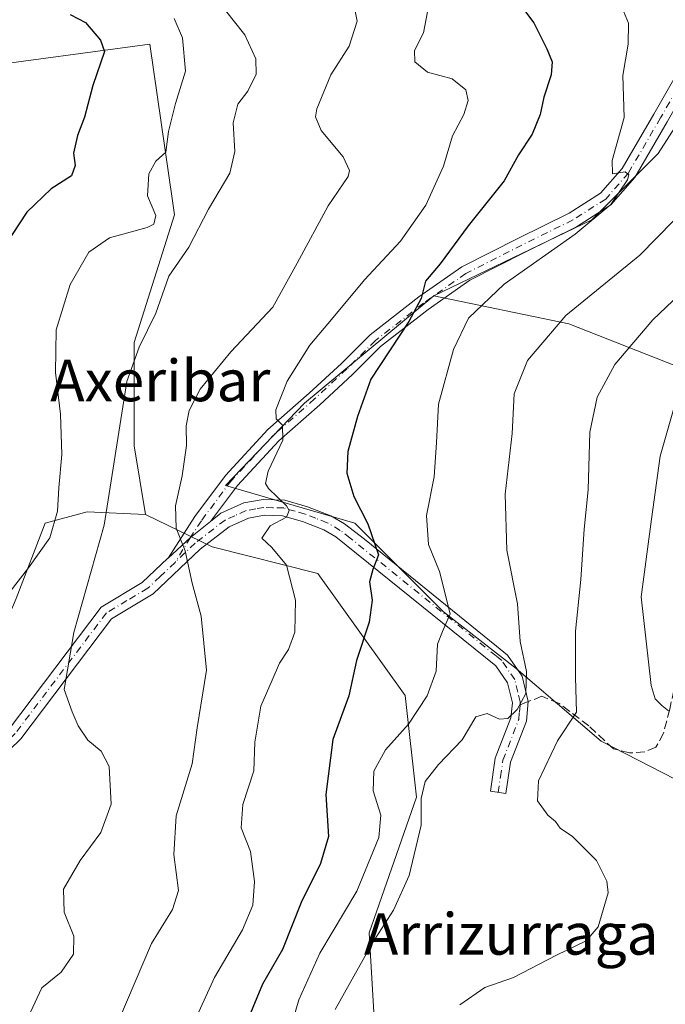
# Model space of a CAD drawing. Units: metres. Extents: x 606690 to 610114, y 4777850 to 4780217.
# Drawn here: x 608631 to 608755, y 4778086 to 4778276 of the extents above; entities that cross this region are included whole.
import ezdxf
from ezdxf.enums import TextEntityAlignment as Align

# ---------------------------------------------------------------- set-up
doc = ezdxf.new("R2010")
doc.units = ezdxf.units.M
doc.header["$MEASUREMENT"] = 0
doc.linetypes.add('DGN Style 3', pattern=[2.307223458686699, 1.648016756204785, -0.6592067024819142])
doc.linetypes.add('DGN Style 4', pattern=[2.6384748266838614, 1.318413404963828, -0.6592067024819142, 0.001648016756204785, -0.6592067024819142])
for name, color, linetype, lineweight in [('Arbolado forestal CxS', 92, 'Continuous', 0), ('Camino Cxs', 7, 'Continuous', 0), ('Camino eje', 30, 'DGN Style 4', 13), ('Curva de nivel maestra', 30, 'Continuous', 30), ('Curva de nivel normal', 30, 'Continuous', 0), ('Pastizal CxS', 92, 'Continuous', 0), ('Senda', 7, 'DGN Style 3', 0), ('Senda no paivmentada conexión', 7, 'DGN Style 3', 0), ('Texto cartográfico', 7, 'Continuous', 0)]:
    doc.layers.add(name, color=color, linetype=linetype, lineweight=lineweight)
doc.styles.add('Style-Arial', font='txt')

msp = doc.modelspace()

# ---------------------------------------------------------------- linework, layer by layer
at = {"layer": 'Arbolado forestal CxS', "color": 92, "linetype": 'Continuous', "lineweight": 0}
for points in [[(608824.5894999999, 4778501.1711, 269.3962000000029), (608823.5493000001, 4778493.474500001, 272.1981999999989), (608828.0538999997, 4778478.8347, 274.7044000000024), (608826.3646999998, 4778450.681100001, 272.9088000000047), (608828.6171000004, 4778428.158700001, 270.0636999999988), (608829.1804999998, 4778403.383500001, 273.9548000000068), (608826.3651000002, 4778387.054300001, 276.1162999999942), (608822.9867000004, 4778370.1623, 276.9308000000019), (608817.3561000006, 4778348.765699999, 270.5222000000067), (608810.0365000004, 4778331.873500001, 271.1380999999965), (608798.2121000001, 4778317.233899999, 269.6744999999937), (608791.7855000002, 4778309.276500001, 269.1883999999991), (608781.1799, 4778306.2465, 267.9431999999942), (608774.4751000004, 4778283.083900001, 265.8338999999978), (608763.5037000002, 4778265.407099999, 260.2859000000026), (608753.7511, 4778250.168500001, 256.409799999994), (608740.9506999999, 4778237.368100001, 254.4915000000037), (608710.4737, 4778222.7391, 249.8686000000016)], [(608785.6096999999, 4778198.042500001, 281.2097000000067), (608736.5163000004, 4778217.3211, 259.9379999999946), (608710.4737, 4778222.7391, 249.8686000000016), (608740.9506999999, 4778237.368100001, 254.4915000000037), (608753.7511, 4778250.168500001, 256.409799999994), (608763.5037000002, 4778265.407099999, 260.2859000000026)], [(608710.4737, 4778222.7391, 249.8686000000016), (608736.5163000004, 4778217.3211, 259.9379999999946), (608785.6096999999, 4778198.042500001, 281.2097000000067), (608807.5573000005, 4778214.5031, 288.2602999999945), (608809.4977000002, 4778215.6973, 288.8916000000027), (608807.5268999999, 4778226.665899999, 287.2810999999929), (608807.0872999998, 4778247.4663, 284.3582000000025), (608806.0617000004, 4778260.649700001, 282.0399000000034), (608807.3800999997, 4778263.7257, 281.9045999999944), (608813.2392999995, 4778263.872300001, 283.7725000000065), (608821.2956999998, 4778261.0891, 286.0807000000059), (608836.3833, 4778251.1283, 291.5111999999936), (608849.8595000004, 4778244.6831, 296.226800000004), (608855.1328999996, 4778240.581499999, 299.1411999999983), (608857.7695000004, 4778235.454700001, 301.2538999999961), (608857.7411000002, 4778228.841499999, 302.5498999999982), (608859.5334999999, 4778210.918500001, 307.3611999999994), (608877.4562999997, 4778207.333900001, 312.3417999999947), (608907.7807, 4778202.235500001, 320.3905999999988)], [(608710.4737, 4778222.7391, 249.8686000000016), (608736.5163000004, 4778217.3211, 259.9379999999946), (608785.6096999999, 4778198.042500001, 281.2097000000067), (608807.5573000005, 4778214.5031, 288.2602999999945), (608809.4977000002, 4778215.6973, 288.8916000000027), (608807.5268999999, 4778226.665899999, 287.2810999999929), (608807.0872999998, 4778247.4663, 284.3582000000025), (608806.0617000004, 4778260.649700001, 282.0399000000034), (608807.3800999997, 4778263.7257, 281.9045999999944), (608813.2392999995, 4778263.872300001, 283.7725000000065), (608821.2956999998, 4778261.0891, 286.0807000000059), (608836.3833, 4778251.1283, 291.5111999999936), (608849.8595000004, 4778244.6831, 296.226800000004), (608855.1328999996, 4778240.581499999, 299.1411999999983), (608857.7695000004, 4778235.454700001, 301.2538999999961), (608857.7411000002, 4778228.841499999, 302.5498999999982), (608859.5334999999, 4778210.918500001, 307.3611999999994), (608877.4562999997, 4778207.333900001, 312.3417999999947), (608907.7807, 4778202.235500001, 320.3905999999988)], [(608766.5516999997, 4778124.6021, 269.3132000000041), (608742.7801000001, 4778136.793299999, 266.2299000000057), (608726.3223000001, 4778150.8125, 259.1818999999959), (608712.3026999999, 4778161.784700001, 254.4072000000015), (608695.2357000001, 4778178.851700001, 249.4406000000017), (608670.2445, 4778186.1665, 242.0130999999965), (608685.4829000002, 4778202.0145, 246.0118999999977), (608710.4737, 4778222.7391, 249.8686000000016), (608736.5163000004, 4778217.3211, 259.9379999999946), (608785.6096999999, 4778198.042500001, 281.2097000000067)], [(608710.4737, 4778222.7391, 249.8686000000016), (608685.4829000002, 4778202.0145, 246.0118999999977), (608670.2445, 4778186.1665, 242.0130999999965), (608695.2357000001, 4778178.851700001, 249.4406000000017), (608712.3026999999, 4778161.784700001, 254.4072000000015), (608726.3223000001, 4778150.8125, 259.1818999999959), (608742.7801000001, 4778136.793299999, 266.2299000000057), (608766.5516999997, 4778124.6021, 269.3132000000041), (608779.3523000004, 4778131.3071, 276.3243999999977), (608797.0286999998, 4778144.1075, 285.2204000000056), (608805.5623000005, 4778154.469699999, 289.6407999999938), (608820.8009000003, 4778161.784499999, 295.5124000000069), (608832.3821, 4778146.545499999, 300.5369000000064), (608843.9633, 4778136.1831, 307.5420000000013), (608864.6875, 4778167.269900001, 313.6318000000028), (608875.0497000003, 4778177.632099999, 316.4269000000059), (608890.2880999995, 4778189.823100001, 319.982999999993), (608902.4789000005, 4778197.137499999, 321.0736000000034), (608907.7807, 4778202.235500001, 320.3905999999988)], [(608551.8579000002, 4778078.195900001, 212.0292000000045), (608561.7801000001, 4778093.5965, 214.2495000000054), (608575.3728999998, 4778102.8487, 217.3338999999978), (608586.9448999995, 4778110.771700001, 220.3861000000034), (608602.5232999995, 4778114.366699999, 227.2323999999935), (608614.9823000003, 4778119.6941, 230.8310000000056), (608619.9424999999, 4778142.0163, 228.9247000000032), (608626.1431, 4778155.6577, 230.3681999999972), (608629.8633000003, 4778164.3387, 229.6987999999983), (608635.4587000003, 4778178.906500001, 228.2353000000003), (608638.5787000004, 4778179.7391, 229.5301999999938), (608643.6037, 4778181.0803, 231.9709000000003), (608654.8025000002, 4778180.519099999, 237.4260000000068), (608667.6823000005, 4778174.302300001, 241.045100000003), (608688.0730999997, 4778169.188100001, 246.4802000000054), (608704.9559000004, 4778145.652100001, 253.3168000000005), (608707.1380000003, 4778126.007300001, 258.8199000000022), (608697.9763000002, 4778099.867500001, 257.2587000000058), (608699.2703, 4778078.015500001, 263.6751999999979)], [(608654.8025000002, 4778180.519099999, 237.4260000000068), (608643.6037, 4778181.0803, 231.9709000000003), (608638.5787000004, 4778179.7391, 229.5301999999938), (608635.4587000003, 4778178.906500001, 228.2353000000003), (608629.8633000003, 4778164.3387, 229.6987999999983), (608626.1431, 4778155.6577, 230.3681999999972), (608619.9424999999, 4778142.0163, 228.9247000000032), (608614.9823000003, 4778119.6941, 230.8310000000056), (608602.5232999995, 4778114.366699999, 227.2323999999935), (608586.9448999995, 4778110.771700001, 220.3861000000034), (608575.3728999998, 4778102.8487, 217.3338999999978), (608561.7801000001, 4778093.5965, 214.2495000000054), (608551.8579000002, 4778078.195900001, 212.0292000000045)], [(608654.8025000002, 4778180.519099999, 237.4260000000068), (608667.6823000005, 4778174.302300001, 241.045100000003), (608688.0730999997, 4778169.188100001, 246.4802000000054), (608704.9559000004, 4778145.652100001, 253.3168000000005), (608707.1380000003, 4778126.007300001, 258.8199000000022), (608697.9763000002, 4778099.867500001, 257.2587000000058), (608699.2703, 4778078.015500001, 263.6751999999979), (608673.8425000003, 4778017.981699999, 258.3220000000001), (608675.5428999999, 4777974.4619, 274.4661000000052), (608696.8789999997, 4777958.376900001, 285.3534999999974), (608736.0595000006, 4777963.1777, 294.8413), (608768.4870999996, 4777969.978700001, 300.8937000000006), (608801.0081000002, 4778000.9465, 304.9755000000005), (608843.1447000002, 4778013.228700001, 325.4208999999973), (608898.3280999997, 4778055.092499999, 340.4902000000002)]]:
    msp.add_polyline3d(points, dxfattribs=at)
at = {"layer": 'Camino Cxs', "color": 7, "linetype": 'Continuous', "lineweight": 0, "extrusion": (0.7626020031638506, -0.6379689215680238, 0.1069291348689173), "elevation": -2584132.465603432, "flags": 128}
msp.add_lwpolyline([(4055400.345474263, 278177.0417407424), (4055406.177916194, 278170.1670255554), (4055411.049998861, 278160.7999206116)], dxfattribs=at)
msp.add_lwpolyline([(4055400.345474263, 278177.0417407424), (4055406.177916194, 278170.1670255554), (4055411.049998861, 278160.7999206116)], dxfattribs=at)
at = {"layer": 'Camino Cxs', "color": 7, "linetype": 'Continuous', "lineweight": 0}
for points in [[(608820.0553000001, 4778317.4023, 274.6024999999936), (608818.8591, 4778316.738700001, 274.5684999999939), (608814.0639000004, 4778315.110099999, 274.5255999999936), (608810.4115000004, 4778313.2839, 274.0213999999978), (608798.3876999998, 4778309.222899999, 271.8742999999959), (608791.2571, 4778306.122500001, 270.8981000000058), (608787.1429000003, 4778303.455900001, 269.7416999999987), (608782.5878999997, 4778299.7501, 269.2802999999985), (608778.6854999998, 4778295.771299999, 270.4038), (608773.2468999998, 4778288.001900001, 269.4667999999947), (608764.0724999999, 4778271.313899999, 264.0250999999989), (608755.4908999996, 4778256.2961, 259.6918000000005), (608749.2244999995, 4778245.5307, 257.7501000000047), (608744.6227000002, 4778240.2597, 257.0672999999952), (608738.0208999999, 4778236.051100001, 255.8343000000023), (608728.1124999998, 4778231.176700001, 257.9226999999955), (608717.4199000001, 4778225.751700001, 253.4373000000051), (608709.3620999996, 4778220.119100001, 251.9600000000064), (608700.1791000003, 4778212.9769, 250.3551000000007), (608694.7472999999, 4778207.545100001, 249.3083000000042), (608688.4414999997, 4778201.7183, 247.5801999999967), (608680.5475000005, 4778194.771500001, 246.0387000000046), (608672.5579000004, 4778186.155300001, 243.6576000000059), (608667.3991, 4778179.229699999, 246.9562000000006)], [(608755.4908999996, 4778256.2961, 259.6918000000005), (608749.2244999995, 4778245.5307, 257.7501000000047), (608744.6227000002, 4778240.2597, 257.0672999999952), (608738.0208999999, 4778236.051100001, 255.8343000000023), (608728.1124999998, 4778231.176700001, 257.9226999999955), (608717.4199000001, 4778225.751700001, 253.4373000000051), (608709.3620999996, 4778220.119100001, 251.9600000000064), (608700.1791000003, 4778212.9769, 250.3551000000007), (608694.7472999999, 4778207.545100001, 249.3083000000042), (608688.4414999997, 4778201.7183, 247.5801999999967), (608680.5475000005, 4778194.771500001, 246.0387000000046), (608672.5579000004, 4778186.155300001, 243.6576000000059), (608667.3991, 4778179.229699999, 246.9562000000006), (608663.5047000004, 4778176.135500001, 256.2695999999996), (608659.1984999999, 4778172.1337, 263.1049000000057), (608664.3718999998, 4778180.187700001, 247.8255999999965), (608670.2483000001, 4778188.0767, 243.8154000000068), (608678.4512999998, 4778196.9231, 245.4590000000026), (608686.4323000005, 4778203.9463, 246.9904999999999), (608692.6678999999, 4778209.7083, 248.2143000000069), (608698.1898999996, 4778215.2303, 249.1913000000059), (608707.5806999998, 4778222.5341, 250.4324999999953), (608715.8740999997, 4778228.331499999, 251.905700000003), (608726.7714999998, 4778233.860500001, 254.8193000000028), (608736.5481000004, 4778238.6699, 254.5869999999995), (608742.6463000001, 4778242.557499999, 255.5311999999976), (608746.7758999999, 4778247.287699999, 256.3816999999981), (608752.8920999998, 4778257.7949, 258.0874999999942), (608761.4555000003, 4778272.780900001, 262.3475000000035)], [(608659.1984999999, 4778172.1337, 263.1049000000057), (608664.3718999998, 4778180.187700001, 247.8255999999965), (608670.2483000001, 4778188.0767, 243.8154000000068), (608678.4512999998, 4778196.9231, 245.4590000000026), (608686.4323000005, 4778203.9463, 246.9904999999999), (608692.6678999999, 4778209.7083, 248.2143000000069), (608698.1898999996, 4778215.2303, 249.1913000000059), (608707.5806999998, 4778222.5341, 250.4324999999953), (608715.8740999997, 4778228.331499999, 251.905700000003), (608726.7714999998, 4778233.860500001, 254.8193000000028), (608736.5481000004, 4778238.6699, 254.5869999999995), (608742.6463000001, 4778242.557499999, 255.5311999999976), (608746.7758999999, 4778247.287699999, 256.3816999999981), (608752.8920999998, 4778257.7949, 258.0874999999942), (608761.4555000003, 4778272.780900001, 262.3475000000035)], [(608628.5900999998, 4778139.2501, 258.7943999999989), (608646.2801000001, 4778162.6801, 265.8843000000052), (608654.2200999996, 4778167.4101, 264.8876000000019), (608659.1716999998, 4778172.101700001, 263.1217000000034), (608659.1984999999, 4778172.1337, 263.1049000000057), (608663.5047000004, 4778176.135500001, 256.2695999999996), (608667.3991, 4778179.229699999, 246.9562000000006), (608669.4001000002, 4778180.780099999, 244.3717000000034), (608673.8000999996, 4778182.770099999, 243.9833999999973), (608677.5500999996, 4778183.420100001, 245.9131000000052), (608681.7301000003, 4778183.3101, 247.3978000000061), (608686.1001000004, 4778182.050100001, 248.5705000000016), (608690.5601000005, 4778180.3101, 249.5316000000021), (608693.2600999996, 4778178.7301, 250.1591999999946), (608697.0900999998, 4778175.790100001, 251.2171999999992), (608722.5800999999, 4778155.170100001, 262.0800000000018), (608724.6901000004, 4778153.390100001, 262.8035999999993), (608727.4801000003, 4778149.340100001, 263.6245000000054), (608728.6700999998, 4778144.450099999, 263.1806999999972), (608728.3201000001, 4778140.6601, 263.2087000000029), (608725.2701000003, 4778132.7501, 263.9167000000016), (608724.3601000002, 4778126.710100001, 264.161300000007), (608721.3800999997, 4778127.1601, 263.732799999998), (608722.3300999999, 4778133.520099999, 263.6073999999935), (608725.3501000004, 4778141.350099999, 262.0432000000001), (608725.6201, 4778144.220100001, 261.8163000000059), (608724.6801000005, 4778148.0801, 261.6147999999957), (608722.4301000005, 4778151.350099999, 260.4973000000027), (608691.5701000001, 4778176.2301, 250.4801000000007), (608689.2500999998, 4778177.590100001, 248.9091999999946), (608685.1300999997, 4778179.190099999, 247.9925999999978), (608681.2701000003, 4778180.3101, 247.0234999999957), (608677.7701000003, 4778180.390100001, 245.8757999999943), (608674.6901000004, 4778179.860099999, 244.5923000000039), (608670.9600999998, 4778178.1801, 245.2084999999934), (608665.4101, 4778173.880100001, 258.036500000002), (608656.3000999996, 4778165.220100001, 265.9599000000017), (608648.2801000001, 4778160.450099999, 265.7626000000019), (608630.8000999996, 4778137.300100001, 258.295100000003), (608613.3201000001, 4778120.420100001, 251.8812000000034)], [(608667.3991, 4778179.229699999, 246.9562000000006), (608669.4001000002, 4778180.780099999, 244.3717000000034), (608673.8000999996, 4778182.770099999, 243.9833999999973), (608677.5500999996, 4778183.420100001, 245.9131000000052), (608681.7301000003, 4778183.3101, 247.3978000000061), (608686.1001000004, 4778182.050100001, 248.5705000000016), (608690.5601000005, 4778180.3101, 249.5316000000021), (608693.2600999996, 4778178.7301, 250.1591999999946), (608697.0900999998, 4778175.790100001, 251.2171999999992), (608722.5800999999, 4778155.170100001, 262.0800000000018), (608724.6901000004, 4778153.390100001, 262.8035999999993), (608727.4801000003, 4778149.340100001, 263.6245000000054), (608728.6700999998, 4778144.450099999, 263.1806999999972), (608728.3201000001, 4778140.6601, 263.2087000000029), (608725.2701000003, 4778132.7501, 263.9167000000016), (608724.3601000002, 4778126.710100001, 264.161300000007), (608721.3800999997, 4778127.1601, 263.732799999998), (608722.3300999999, 4778133.520099999, 263.6073999999935), (608725.3501000004, 4778141.350099999, 262.0432000000001), (608725.6201, 4778144.220100001, 261.8163000000059), (608724.6801000005, 4778148.0801, 261.6147999999957), (608722.4301000005, 4778151.350099999, 260.4973000000027), (608691.5701000001, 4778176.2301, 250.4801000000007), (608689.2500999998, 4778177.590100001, 248.9091999999946), (608685.1300999997, 4778179.190099999, 247.9925999999978), (608681.2701000003, 4778180.3101, 247.0234999999957), (608677.7701000003, 4778180.390100001, 245.8757999999943), (608674.6901000004, 4778179.860099999, 244.5923000000039), (608670.9600999998, 4778178.1801, 245.2084999999934), (608665.4101, 4778173.880100001, 258.036500000002), (608656.3000999996, 4778165.220100001, 265.9599000000017), (608648.2801000001, 4778160.450099999, 265.7626000000019), (608630.8000999996, 4778137.300100001, 258.295100000003), (608613.3201000001, 4778120.420100001, 251.8812000000034)], [(608579.5119000003, 4778104.436799999, 230.0537999999942), (608584.0100999996, 4778107.4901, 228.5415000000066), (608611.5500999996, 4778122.800100001, 247.7075999999943), (608628.5900999998, 4778139.2501, 258.7943999999989), (608646.2801000001, 4778162.6801, 265.8843000000052), (608654.2200999996, 4778167.4101, 264.8876000000019), (608659.1716999998, 4778172.101700001, 263.1217000000034), (608659.1984999999, 4778172.1337, 263.1049000000057)]]:
    msp.add_polyline3d(points, dxfattribs=at)
at = {"layer": 'Camino eje', "color": 30, "linetype": 'DGN Style 4', "lineweight": 13}
for points in [[(608762.7638999998, 4778272.047499999, 262.6738000000041), (608754.1914999997, 4778257.045499999, 258.7678000000014), (608748.0000999998, 4778246.409299999, 256.6928000000044), (608743.6344999997, 4778241.408500001, 256.2057999999961), (608737.2845000001, 4778237.360500001, 254.892399999997), (608727.4420999996, 4778232.5185, 256.031799999997), (608716.6469000002, 4778227.0417, 252.5391999999993), (608708.4713000003, 4778221.3267, 251.1775000000052), (608699.1845000006, 4778214.103499999, 249.7323999999935), (608693.7074999996, 4778208.626700001, 248.7063999999955), (608687.4369000001, 4778202.8323, 247.0173000000068), (608679.4994999999, 4778195.847300001, 245.6775999999954), (608671.4030999999, 4778187.115900001, 243.7272999999986), (608665.6086999997, 4778179.337300001, 248.3772999999928), (608663.5047000004, 4778176.135500001, 256.2695999999996), (608660.5311000004, 4778171.3179, 263.670100000003)], [(608727.0988999996, 4778143.835700001, 262.1005000000005), (608727.1508999999, 4778144.3991, 262.2140999999974), (608726.6750999996, 4778146.265100001, 262.3598000000056), (608726.0800999999, 4778148.710100001, 262.5607000000018), (608723.5601000005, 4778152.370100001, 261.4453000000067), (608722.5050999997, 4778153.2601, 260.9807000000001), (608709.7600999996, 4778163.5701, 256.7180999999982), (608694.3300999999, 4778176.0101, 250.8984000000055), (608692.4151, 4778177.4801, 249.9232999999949), (608689.9051000001, 4778178.950099999, 249.2385999999969), (608687.6750999996, 4778179.8201, 248.707899999994), (608685.6151000002, 4778180.620100001, 248.272100000002), (608683.6851000005, 4778181.1801, 247.8099999999977), (608681.5000999998, 4778181.8101, 247.1805000000022), (608679.4101, 4778181.8651, 246.4475999999995), (608677.6601, 4778181.905099999, 245.8312000000006), (608676.1201, 4778181.640100001, 245.1291999999958), (608674.2451, 4778181.315099999, 244.2771000000066), (608672.0450999998, 4778180.3201, 243.7692999999999), (608670.1801000005, 4778179.4801, 245.0237999999954), (608664.4301000005, 4778175.0251, 257.0774999999995), (608660.5311000004, 4778171.3179, 263.670100000003)], [(608660.5311000004, 4778171.3179, 263.670100000003), (608657.6350999996, 4778168.565099999, 264.9520000000048), (608655.2600999996, 4778166.315099999, 265.4232999999949), (608651.2500999998, 4778163.9301, 265.718200000003), (608647.2801000001, 4778161.565099999, 265.9284999999945), (608629.6951000001, 4778138.2751, 258.6995000000024), (608612.4351000005, 4778121.610099999, 250.0083000000013), (608584.7801000001, 4778106.235099999, 231.1442999999999), (608579.9101, 4778102.9301, 233.301999999996), (608576.9782999996, 4778100.7829, 234.8516999999993)], [(608722.8701, 4778126.9351, 263.8475999999937), (608723.3251, 4778129.9551, 263.8225999999996), (608723.8000999996, 4778133.1351, 263.703800000003), (608726.8350999998, 4778141.005100001, 262.2758000000031), (608726.9700999996, 4778142.440099999, 261.8677000000025), (608727.0988999996, 4778143.835700001, 262.1005000000005)]]:
    msp.add_polyline3d(points, dxfattribs=at)
at = {"layer": 'Curva de nivel maestra', "color": 30, "linetype": 'Continuous', "lineweight": 30, "flags": 128}
for points, elevation in [([(608725.6200000001, 4778280.9301), (608729.7699999996, 4778275.370100001), (608732.25, 4778270.390100001), (608733.3099999996, 4778267.850099999), (608733.1299999999, 4778265.360099999), (608731.6900000004, 4778261.0801), (608731, 4778257.700099999), (608729.4299999997, 4778253.9001), (608726.7699999996, 4778249.9001), (608724.04, 4778244.9001), (608717.0599999996, 4778236.2301), (608711.6600000003, 4778228.9001), (608708.8799999999, 4778225.5701), (608708.0300000003, 4778222.2401), (608705.6100000005, 4778217.770099999), (608698.2999999998, 4778206.6801), (608695.7599999999, 4778199.440099999), (608693.8499999996, 4778192.720100001), (608693.6799999997, 4778188.530099999), (608695.04, 4778184.020099999), (608697.7400000002, 4778178.720100001), (608699.7699999996, 4778172.770099999), (608698.6699999999, 4778169.9101), (608698.0800000001, 4778167.5801), (608698.5499999998, 4778164.040100001), (608698.0199999996, 4778159.780099999), (608695.5599999996, 4778152.380100001), (608694.0899999999, 4778145.550100001), (608690.9600000001, 4778137.1501), (608689.5999999996, 4778126.530099999), (608690.1100000005, 4778118.450099999), (608688.6100000005, 4778113.2401), (608684.8399999999, 4778105.690099999), (608681.2800000003, 4778096.610099999), (608677.3899999997, 4778089.920100001), (608674.4800000006, 4778082.840100001)], 250), ([(608640.2699999996, 4778276.9801), (608643.2800000003, 4778275.450099999), (608646.1600000003, 4778272.030099999), (608646.9000000004, 4778269.890100001), (608644.6600000003, 4778263.280099999), (608643.04, 4778257.170100001), (608641.7000000002, 4778253.6601), (608640.9100000003, 4778250.2301), (608641.2599999999, 4778247.9001), (608640.5300000003, 4778245.860099999), (608636.6600000003, 4778243.390100001), (608631.9199999999, 4778238.860099999), (608626.2199999997, 4778230.2301)], 225)]:
    msp.add_lwpolyline(points, dxfattribs=dict(at, elevation=elevation))
at = {"layer": 'Curva de nivel normal', "color": 30, "linetype": 'Continuous', "lineweight": 0, "flags": 128}
for points, elevation in [([(608694.9199999999, 4778279.59), (608695.6900000004, 4778275.730000001), (608694.1600000003, 4778270.869999999), (608690.6200000001, 4778265.390000001), (608687.8600000005, 4778258.779999999), (608687.6600000003, 4778257.24), (608688.75, 4778254.619999999), (608692.9400000004, 4778249.539999999), (608694.1799999997, 4778246.91), (608693.9600000001, 4778245.720000001), (608690.0999999996, 4778240.08), (608684.1200000001, 4778229.029999999), (608679.4000000004, 4778220.529999999), (608671.2699999996, 4778211.91), (608665.3499999996, 4778204.720000001), (608663.2699999996, 4778200.600000001), (608662.7100000001, 4778197.680000001), (608662.7599999999, 4778193.83), (608661.9100000003, 4778187.980000001), (608660.5999999996, 4778182.24), (608660.7699999996, 4778177.930000001), (608662.5, 4778173.52), (608663.8200000003, 4778167.310000001), (608665.5499999998, 4778160.91), (608666.6100000005, 4778150.52), (608664.7699999996, 4778139.4), (608663.8600000005, 4778132.480000001), (608660.7800000003, 4778122.41), (608660.29, 4778114.939999999), (608661.2199999997, 4778108.02), (608660.04, 4778104.350000001), (608656.0199999996, 4778097.800000001), (608649.6900000004, 4778083.01)], 240), ([(608709.5099999999, 4778278.869999999), (608708.4400000004, 4778273.480000001), (608706.7199999997, 4778270.07), (608706.8099999996, 4778267.850000001), (608709.2400000002, 4778265.859999999), (608713.9900000002, 4778264.59), (608716.6500000004, 4778262.460000001), (608717.1200000001, 4778260.439999999), (608716.2300000006, 4778257.680000001), (608714.04, 4778253.600000001), (608712.3399999999, 4778247.720000001), (608708.9199999999, 4778240.199999999), (608704.04, 4778233.279999999), (608697.0800000001, 4778225.83), (608691.0199999996, 4778218.58), (608686.5099999999, 4778213.24), (608682.1600000003, 4778206.24), (608680, 4778200.77), (608680.0199999996, 4778199.029999999), (608681.2400000002, 4778197.77), (608681.2999999998, 4778194.91), (608678.5099999999, 4778188.91), (608677.9900000002, 4778186.51), (608678.5599999996, 4778185.58), (608682.0499999998, 4778182.24), (608682.5800000001, 4778181.350000001), (608682.0199999996, 4778180.02), (608678.9100000003, 4778178.34), (608677.25, 4778176.01), (608679.2400000002, 4778174.210000001), (608682.04, 4778170.76), (608683.7699999996, 4778164.050000001), (608683.6699999999, 4778157.82), (608682.4500000002, 4778154.51), (608680.6699999999, 4778151.84), (608679.2699999996, 4778148.600000001), (608677.0899999999, 4778143.58), (608675.9299999997, 4778136.600000001), (608675.7300000006, 4778131.130000001), (608673.6200000001, 4778124.600000001), (608673.3200000003, 4778120.09), (608675.0899999999, 4778115.539999999), (608675.8899999997, 4778109.74), (608675.5499999998, 4778105.199999999), (608673.5499999998, 4778100.430000001), (608668.1500000004, 4778091.25), (608665.0999999996, 4778084.59)], 245.0000000000001), ([(608746.7100000001, 4778278.390000001), (608748.04, 4778275.350000001), (608747.9500000002, 4778271.26), (608746.9400000004, 4778265.26), (608747.1699999999, 4778257.140000001), (608744.8700000001, 4778248.850000001), (608744.9299999997, 4778246.24), (608747.3499999996, 4778246.66), (608748.0700000003, 4778246.050000001), (608747.8200000003, 4778245.130000001), (608744.5999999996, 4778240.350000001), (608737.75, 4778234.600000001), (608724.0599999996, 4778224.949999999), (608717.1500000004, 4778218.430000001), (608714.2599999999, 4778212.41), (608711.3499999996, 4778201.83), (608711.0099999999, 4778194.449999999), (608710.5199999996, 4778187.84), (608709.04, 4778180.359999999), (608709.4400000004, 4778174.76), (608711.5599999996, 4778169.539999999), (608713.6200000001, 4778161.380000001), (608712.1100000005, 4778157.980000001), (608711.1699999999, 4778155.52), (608710.9299999997, 4778150.310000001), (608709.1500000004, 4778145.58), (608705.5999999996, 4778140.100000001), (608701.1500000004, 4778135.140000001), (608698.8899999997, 4778131.01), (608698.7699999996, 4778127.24), (608700.2400000002, 4778122.560000001), (608699.8799999999, 4778118.26), (608695.5800000001, 4778107.92), (608688.5, 4778095.92), (608684.4299999997, 4778086.91), (608682.54, 4778080.52)], 255), ([(608660.3899999997, 4778276.25), (608661.9400000004, 4778272.529999999), (608662.5300000003, 4778266.09), (608660.6299999999, 4778259.82), (608659.2699999996, 4778254.460000001), (608658.7699999996, 4778250.460000001), (608656.8499999996, 4778248.699999999), (608655.4900000002, 4778246.279999999), (608655.25, 4778242.039999999), (608656.8099999996, 4778238.230000001), (608656.4600000001, 4778236.58), (608655.1500000004, 4778235.9), (608647.8899999997, 4778233.9), (608643.9299999997, 4778231.15), (608640.2800000003, 4778224.9), (608637.6200000001, 4778216.16), (608637.4500000002, 4778207.91), (608638.4100000003, 4778199.91), (608638.7000000002, 4778192.130000001), (608638.1299999999, 4778185.720000001), (608637.8799999999, 4778181.180000001), (608636.3499999996, 4778176.07), (608632.29, 4778170.27), (608626.6600000003, 4778163.130000001)], 230), ([(608670.2800000003, 4778277.76), (608673.9900000002, 4778273.100000001), (608676.0999999996, 4778268.480000001), (608676.1600000003, 4778265.480000001), (608674.5499999998, 4778262.24), (608672.6399999997, 4778259.710000001), (608671.7400000002, 4778256.119999999), (608672.0899999999, 4778250.600000001), (608671.1200000001, 4778246.380000001), (608666.9800000006, 4778239.460000001), (608663.2000000002, 4778232.15), (608659.3200000003, 4778226.550000001), (608656.8099999996, 4778219.359999999), (608653.6100000005, 4778212.82), (608651.2100000001, 4778206.220000001), (608646.8600000005, 4778178.470000001), (608641.0300000003, 4778157.779999999), (608639.1399999997, 4778146.779999999), (608640.7100000001, 4778142.51), (608641.8499999996, 4778139.800000001), (608643.7000000002, 4778136.99), (608646.2999999998, 4778134.880000001), (608647.8099999996, 4778131.930000001), (608648.2199999997, 4778124.699999999), (608646.2000000002, 4778119.180000001), (608642.2000000002, 4778113.82), (608639.0300000003, 4778108.279999999), (608639.1600000003, 4778103.850000001), (608641.0300000003, 4778099.230000001), (608640.9600000001, 4778095.74), (608638.5300000003, 4778092.25), (608634.8300000001, 4778089.25), (608632.6399999997, 4778084.52)], 235), ([(608756.7100000001, 4778237.230000001), (608750.1900000004, 4778230.57), (608735.9400000004, 4778218.91), (608728.5199999996, 4778210.24), (608725.9900000002, 4778203.810000001), (608725.5499999998, 4778196.180000001), (608724.2000000002, 4778184.480000001), (608724.5700000003, 4778173.680000001), (608726.6200000001, 4778163.34), (608727.1200000001, 4778156.02), (608728.3600000005, 4778150.24), (608728.2199999997, 4778146.039999999), (608726.5700000003, 4778142.92), (608724.7300000006, 4778141.220000001), (608723.1500000004, 4778141.07), (608720.7300000006, 4778142.140000001), (608718.5899999999, 4778141.52), (608715.9600000001, 4778137.060000001), (608711.3799999999, 4778132.300000001), (608708.8099999996, 4778129.050000001), (608708.0199999996, 4778125.789999999), (608708.0199999996, 4778120.59), (608705.7000000002, 4778110.92), (608702.7000000002, 4778104.25), (608698.6500000004, 4778097.92), (608691.4199999999, 4778085.029999999)], 260), ([(608715.4600000001, 4778085.980000001), (608720.2999999998, 4778089.32), (608725.8200000003, 4778091.210000001), (608734.1100000005, 4778095.529999999), (608739.8300000001, 4778098.33), (608742.1699999999, 4778101.02), (608744.0700000003, 4778107.59), (608743.8499999996, 4778109.82), (608741.8600000005, 4778113.800000001), (608737.2199999997, 4778118.42), (608734.8499999996, 4778120.050000001), (608733.9500000002, 4778121.310000001), (608732.4400000004, 4778122.57), (608730.4900000002, 4778125.310000001), (608730.6299999999, 4778129.180000001), (608734.3200000003, 4778136.91), (608738.0099999999, 4778142.4), (608737.79, 4778149.189999999), (608737.8200000003, 4778158.060000001), (608738.7999999998, 4778168.039999999), (608739.4699999997, 4778177.730000001), (608740.2599999999, 4778185.300000001), (608740.54, 4778196.41), (608741.9500000002, 4778203.17), (608745.3700000001, 4778209.480000001), (608752.7199999997, 4778218.09), (608761.6399999997, 4778226.600000001)], 265), ([(608755.7300000006, 4778142.699999999), (608754.4600000001, 4778143.730000001), (608753.1900000004, 4778144.970000001), (608752.3799999999, 4778147.560000001), (608750.4800000006, 4778164.65), (608752.4600000001, 4778179.66), (608754.1399999997, 4778191.800000001), (608758.0999999996, 4778205.75)], 270)]:
    msp.add_lwpolyline(points, dxfattribs=dict(at, elevation=elevation))
at = {"layer": 'Pastizal CxS', "color": 92, "linetype": 'Continuous', "lineweight": 0}
for points in [[(608824.5894999999, 4778501.1711, 269.3962000000029), (608823.5493000001, 4778493.474500001, 272.1981999999989), (608828.0538999997, 4778478.8347, 274.7044000000024), (608826.3646999998, 4778450.681100001, 272.9088000000047), (608828.6171000004, 4778428.158700001, 270.0636999999988), (608829.1804999998, 4778403.383500001, 273.9548000000068), (608826.3651000002, 4778387.054300001, 276.1162999999942), (608822.9867000004, 4778370.1623, 276.9308000000019), (608817.3561000006, 4778348.765699999, 270.5222000000067), (608810.0365000004, 4778331.873500001, 271.1380999999965), (608798.2121000001, 4778317.233899999, 269.6744999999937), (608791.7855000002, 4778309.276500001, 269.1883999999991), (608781.1799, 4778306.2465, 267.9431999999942), (608774.4751000004, 4778283.083900001, 265.8338999999978), (608763.5037000002, 4778265.407099999, 260.2859000000026), (608753.7511, 4778250.168500001, 256.409799999994), (608740.9506999999, 4778237.368100001, 254.4915000000037), (608710.4737, 4778222.7391, 249.8686000000016)], [(608677.1083000004, 4778399.393100001, 222.9455000000016), (608687.1410999997, 4778397.807499999, 226.8868999999977), (608694.0431000004, 4778391.6721, 230.5243999999948), (608705.5460999999, 4778376.3343, 238.7502999999997), (608710.1479000002, 4778363.296900001, 244.1258999999991), (608691.7427000003, 4778351.7937, 243.8052000000025), (608691.7429000001, 4778344.187899999, 247.4519), (608689.4609000003, 4778344.085300001, 246.8151000000071), (608655.1454999996, 4778344.9055, 237.6009999999951), (608651.0239000004, 4778344.130700001, 237.3040000000037), (608648.8277000004, 4778343.717900001, 237.1818000000058), (608619.9605, 4778338.291099999, 231.0709000000061), (608615.2291000001, 4778337.401699999, 229.3929000000062), (608588.9117000002, 4778331.0277, 216.6187000000064), (608569.1149000004, 4778318.654899999, 210.9244999999937), (608565.8161000004, 4778297.209100001, 208.4927000000025), (608581.1891000001, 4778273.494100001, 207.0470999999961), (608621.1895000003, 4778266.668500001, 220.4573999999994), (608655.6990999999, 4778271.270099999, 227.6401000000042), (608660.0661000004, 4778241.0529, 232.2716999999975), (608660.4552999996, 4778238.3597, 232.4893000000011), (608652.6321, 4778213.752699999, 233.7271999999939), (608652.6321, 4778193.8135, 235.7666000000027), (608654.8025000002, 4778180.519099999, 237.4260000000068)], [(608677.1083000004, 4778399.393100001, 222.9455000000016), (608687.1410999997, 4778397.807499999, 226.8868999999977), (608694.0431000004, 4778391.6721, 230.5243999999948), (608705.5460999999, 4778376.3343, 238.7502999999997), (608710.1479000002, 4778363.296900001, 244.1258999999991), (608691.7427000003, 4778351.7937, 243.8052000000025), (608691.7429000001, 4778344.187899999, 247.4519), (608689.4609000003, 4778344.085300001, 246.8151000000071), (608655.1454999996, 4778344.9055, 237.6009999999951), (608651.0239000004, 4778344.130700001, 237.3040000000037), (608648.8277000004, 4778343.717900001, 237.1818000000058), (608619.9605, 4778338.291099999, 231.0709000000061), (608615.2291000001, 4778337.401699999, 229.3929000000062), (608588.9117000002, 4778331.0277, 216.6187000000064), (608569.1149000004, 4778318.654899999, 210.9244999999937), (608565.8161000004, 4778297.209100001, 208.4927000000025), (608581.1891000001, 4778273.494100001, 207.0470999999961), (608621.1895000003, 4778266.668500001, 220.4573999999994), (608655.6990999999, 4778271.270099999, 227.6401000000042), (608660.0661000004, 4778241.0529, 232.2716999999975), (608660.4552999996, 4778238.3597, 232.4893000000011), (608652.6321, 4778213.752699999, 233.7271999999939), (608652.6321, 4778193.8135, 235.7666000000027), (608654.8025000002, 4778180.519099999, 237.4260000000068)], [(608565.8161000004, 4778297.209100001, 208.4927000000025), (608581.1891000001, 4778273.494100001, 207.0470999999961), (608621.1895000003, 4778266.668500001, 220.4573999999994), (608655.6990999999, 4778271.270099999, 227.6401000000042), (608660.0661000004, 4778241.0529, 232.2716999999975), (608660.4552999996, 4778238.3597, 232.4893000000011), (608652.6321, 4778213.752699999, 233.7271999999939), (608652.6321, 4778193.8135, 235.7666000000027), (608654.8025000002, 4778180.519099999, 237.4260000000068), (608643.6037, 4778181.0803, 231.9709000000003), (608638.5787000004, 4778179.7391, 229.5301999999938), (608635.4587000003, 4778178.906500001, 228.2353000000003), (608629.8633000003, 4778164.3387, 229.6987999999983), (608626.1431, 4778155.6577, 230.3681999999972), (608619.9424999999, 4778142.0163, 228.9247000000032), (608614.9823000003, 4778119.6941, 230.8310000000056), (608602.5232999995, 4778114.366699999, 227.2323999999935), (608586.9448999995, 4778110.771700001, 220.3861000000034), (608575.3728999998, 4778102.8487, 217.3338999999978), (608561.7801000001, 4778093.5965, 214.2495000000054), (608551.8579000002, 4778078.195900001, 212.0292000000045)], [(608699.2703, 4778078.015500001, 263.6751999999979), (608697.9763000002, 4778099.867500001, 257.2587000000058), (608707.1380000003, 4778126.007300001, 258.8199000000022), (608704.9559000004, 4778145.652100001, 253.3168000000005), (608688.0730999997, 4778169.188100001, 246.4802000000054), (608667.6823000005, 4778174.302300001, 241.045100000003), (608654.8025000002, 4778180.519099999, 237.4260000000068), (608652.6321, 4778193.8135, 235.7666000000027), (608652.6321, 4778213.752699999, 233.7271999999939), (608660.4552999996, 4778238.3597, 232.4893000000011), (608660.0661000004, 4778241.0529, 232.2716999999975), (608655.6990999999, 4778271.270099999, 227.6401000000042), (608621.1895000003, 4778266.668500001, 220.4573999999994), (608581.1891000001, 4778273.494100001, 207.0470999999961), (608565.8161000004, 4778297.209100001, 208.4927000000025)], [(608763.5037000002, 4778265.407099999, 260.2859000000026), (608753.7511, 4778250.168500001, 256.409799999994), (608740.9506999999, 4778237.368100001, 254.4915000000037), (608710.4737, 4778222.7391, 249.8686000000016), (608685.4829000002, 4778202.0145, 246.0118999999977), (608670.2445, 4778186.1665, 242.0130999999965), (608695.2357000001, 4778178.851700001, 249.4406000000017), (608712.3026999999, 4778161.784700001, 254.4072000000015), (608726.3223000001, 4778150.8125, 259.1818999999959), (608742.7801000001, 4778136.793299999, 266.2299000000057), (608766.5516999997, 4778124.6021, 269.3132000000041)], [(608710.4737, 4778222.7391, 249.8686000000016), (608685.4829000002, 4778202.0145, 246.0118999999977), (608670.2445, 4778186.1665, 242.0130999999965), (608695.2357000001, 4778178.851700001, 249.4406000000017), (608712.3026999999, 4778161.784700001, 254.4072000000015), (608726.3223000001, 4778150.8125, 259.1818999999959), (608742.7801000001, 4778136.793299999, 266.2299000000057), (608766.5516999997, 4778124.6021, 269.3132000000041), (608779.3523000004, 4778131.3071, 276.3243999999977), (608797.0286999998, 4778144.1075, 285.2204000000056), (608805.5623000005, 4778154.469699999, 289.6407999999938), (608820.8009000003, 4778161.784499999, 295.5124000000069), (608832.3821, 4778146.545499999, 300.5369000000064), (608843.9633, 4778136.1831, 307.5420000000013), (608864.6875, 4778167.269900001, 313.6318000000028), (608875.0497000003, 4778177.632099999, 316.4269000000059), (608890.2880999995, 4778189.823100001, 319.982999999993), (608902.4789000005, 4778197.137499999, 321.0736000000034), (608907.7807, 4778202.235500001, 320.3905999999988)], [(608654.8025000002, 4778180.519099999, 237.4260000000068), (608643.6037, 4778181.0803, 231.9709000000003), (608638.5787000004, 4778179.7391, 229.5301999999938), (608635.4587000003, 4778178.906500001, 228.2353000000003), (608629.8633000003, 4778164.3387, 229.6987999999983), (608626.1431, 4778155.6577, 230.3681999999972), (608619.9424999999, 4778142.0163, 228.9247000000032), (608614.9823000003, 4778119.6941, 230.8310000000056), (608602.5232999995, 4778114.366699999, 227.2323999999935), (608586.9448999995, 4778110.771700001, 220.3861000000034), (608575.3728999998, 4778102.8487, 217.3338999999978), (608561.7801000001, 4778093.5965, 214.2495000000054), (608551.8579000002, 4778078.195900001, 212.0292000000045)], [(608654.8025000002, 4778180.519099999, 237.4260000000068), (608667.6823000005, 4778174.302300001, 241.045100000003), (608688.0730999997, 4778169.188100001, 246.4802000000054), (608704.9559000004, 4778145.652100001, 253.3168000000005), (608707.1380000003, 4778126.007300001, 258.8199000000022), (608697.9763000002, 4778099.867500001, 257.2587000000058), (608699.2703, 4778078.015500001, 263.6751999999979), (608673.8425000003, 4778017.981699999, 258.3220000000001), (608675.5428999999, 4777974.4619, 274.4661000000052), (608696.8789999997, 4777958.376900001, 285.3534999999974), (608736.0595000006, 4777963.1777, 294.8413), (608768.4870999996, 4777969.978700001, 300.8937000000006), (608801.0081000002, 4778000.9465, 304.9755000000005), (608843.1447000002, 4778013.228700001, 325.4208999999973), (608898.3280999997, 4778055.092499999, 340.4902000000002)]]:
    msp.add_polyline3d(points, dxfattribs=at)
at = {"layer": 'Senda', "color": 7, "linetype": 'DGN Style 3', "lineweight": 0}
msp.add_polyline3d([(608806.5242, 4778212.2215, 289.9222000000009), (608804.7901, 4778210.7301, 289.8332999999984), (608790.7200999996, 4778196.940099999, 285.7584000000061), (608782.3701, 4778191.8101, 285.1027999999933), (608778.3901000004, 4778188.890100001, 285.6269000000029), (608774.9301000005, 4778185.450099999, 284.5038000000059), (608767.8901000004, 4778175.7601, 280.5543999999936), (608764.0701000001, 4778169.1801, 280.3868999999977), (608758.2100999998, 4778153.440099999, 276.0847000000067), (608755.9901000002, 4778143.0101, 273.5041999999958), (608754.7801000001, 4778138.340100001, 271.2750999999989), (608753.3101000005, 4778135.640100001, 270.0377000000008), (608751.1501000002, 4778134.770099999, 269.2924000000057), (608748.2301000003, 4778134.5601, 268.6967000000004), (608745.1201, 4778135.340100001, 269.727899999998), (608740.3701, 4778139.780099999, 271.8614999999991), (608734.6201, 4778144.120100001, 267.5660999999964), (608731.3300999999, 4778145.4901, 265.3711999999941), (608728.6700999998, 4778144.449999999, 263.1806999999972)], dxfattribs=at)
at = {"layer": 'Senda no paivmentada conexión', "color": 7, "linetype": 'DGN Style 3', "lineweight": 0, "extrusion": (-0.5022133806044065, -0.1963529017969723, 0.8421563146458038), "elevation": -1243692.571955946, "flags": 128}
msp.add_lwpolyline([(-4228451.195455669, 1942844.389610942), (-4228451.19545567, 1942842.386397032)], dxfattribs=at)

# ---------------------------------------------------------------- texts
at = {"layer": 'Texto cartográfico', "color": 7, "linetype": 'Continuous', "lineweight": 0, "style": 'Style-Arial'}
for s, p in [('Axeribar', (608657.6890780488, 4778206.39015)), ('Arrizurraga', (608725.3883975607, 4778099.64015))]:
    msp.add_text(s, height=8, dxfattribs=at).set_placement(p, align=Align.MIDDLE_CENTER)

doc.saveas('drawing.dxf')
